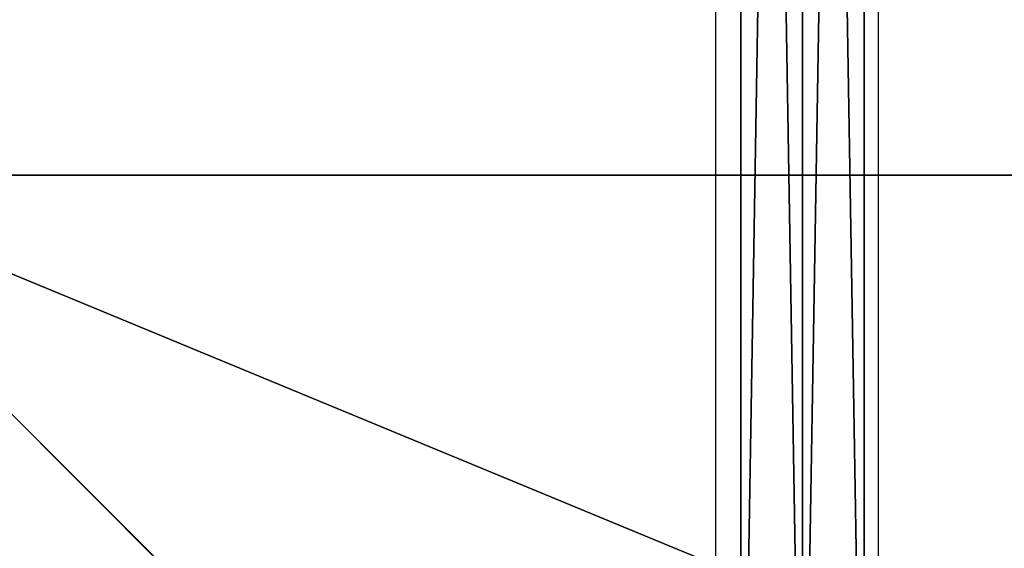
# Model space of a CAD drawing. Units: inches. Extents: x -240 to 474, y -160 to 495.
# Drawn here: x 34 to 53, y 153 to 163 of the extents above; entities that cross this region are included whole.
import ezdxf

# ---------------------------------------------------------------- set-up
doc = ezdxf.new("R2010")
doc.units = ezdxf.units.IN
doc.header["$MEASUREMENT"] = 0
doc.layers.get('0').update_dxf_attribs({"true_color": 0xff5454})
for name, color, linetype, true_color in [('fundamenty', 7, 'Continuous', 0x777799), ('hdpe', 7, 'Continuous', 0x664400), ('konstrukcja', 7, 'Continuous', 0xd3d2ce)]:
    doc.layers.add(name, color=color, linetype=linetype, true_color=true_color)
doc.layers.add('strefa bezpieczeństwa', color=7, linetype='Continuous')

# ---------------------------------------------------------------- blocks, each defined once
blk = doc.blocks.new('Grupa_191')
for p, q in [((2.031, 3.883, 7.647), (0.348, 2.928, 7.647)), ((2.031, 3.883, 8.72), (0.348, 2.928, 8.72)), ((3.715, 2.928, 7.647), (2.031, 3.883, 7.647)), ((2.031, 3.883, 7.647), (2.031, 3.883, 8.72)), ((3.715, 2.928, 8.72), (2.031, 3.883, 8.72)), ((2.031, 1.973, 6.919), (2.031, 3.883, 7.647)), ((0.348, 2.928, 8.72), (0.348, 1.018, 8.72)), ((0.348, 2.928, 8.72), (0.348, 2.928, 7.647)), ((0.348, 2.928, 7.647), (0.348, 1.018, 7.647)), ((0.348, 2.928, 7.647), (2.031, 1.973, 6.919)), ((3.715, 2.928, 7.647), (2.031, 1.973, 6.919)), ((3.715, 1.018, 7.647), (3.715, 2.928, 7.647)), ((3.715, 2.928, 8.72), (3.715, 2.928, 7.647)), ((3.715, 1.018, 8.72), (3.715, 2.928, 8.72)), ((0.348, 1.018, 7.647), (2.031, 1.973, 6.919)), ((2.031, 0.063, 7.647), (2.031, 1.973, 6.919)), ((3.715, 1.018, 7.647), (2.031, 1.973, 6.919)), ((0.348, 1.018, 8.72), (0.348, 1.018, 7.647)), ((0.348, 1.018, 7.647), (2.031, 0.063, 7.647)), ((0.348, 1.018, 8.72), (2.031, 0.063, 8.72)), ((2.031, 0.063, 7.647), (3.715, 1.018, 7.647)), ((2.031, 0.063, 8.72), (3.715, 1.018, 8.72)), ((3.715, 1.018, 8.72), (3.715, 1.018, 7.647)), ((2.031, 0.063, 8.72), (2.031, 0.063, 7.647))]:
    blk.add_line(p, q)
at = {"color": 20, "true_color": 0xff3131}
mesh = blk.add_polyface(dxfattribs=at)
corners = [(0.348, 2.928, 8.72), (2.031, 3.883, 7.647), (0.348, 2.928, 7.647), (2.031, 3.883, 8.72)]
mesh.append_faces([[corners[k] for k in face] for face in [(0, 1, 2), (1, 0, 3)]], dxfattribs={"vtx0": -1, "color": 20})
mesh = blk.add_polyface(dxfattribs=at)
corners = [(2.031, 1.973, 6.919), (0.348, 2.928, 7.647), (2.031, 3.883, 7.647)]
mesh.append_faces([[corners[k] for k in face] for face in [(0, 1, 2)]], dxfattribs={"color": 20})
mesh = blk.add_polyface(dxfattribs=at)
corners = [(2.031, 0.063, 8.72), (0.348, 2.928, 8.72), (0.348, 1.018, 8.72), (2.031, 3.883, 8.72), (3.715, 1.018, 8.72), (3.715, 2.928, 8.72)]
mesh.append_faces([[corners[k] for k in face] for face in [(0, 1, 2), (3, 4, 5)]], dxfattribs={"vtx0": -1, "color": 20})
mesh.append_faces([[corners[k] for k in face] for face in [(1, 0, 3)]], dxfattribs={"vtx0": -1, "vtx1": -1, "color": 20})
mesh.append_faces([[corners[k] for k in face] for face in [(3, 0, 4)]], dxfattribs={"vtx0": -1, "vtx2": -1, "color": 20})
mesh = blk.add_polyface(dxfattribs=at)
corners = [(2.031, 3.883, 8.72), (3.715, 2.928, 7.647), (2.031, 3.883, 7.647), (3.715, 2.928, 8.72)]
mesh.append_faces([[corners[k] for k in face] for face in [(0, 1, 2), (1, 0, 3)]], dxfattribs={"vtx0": -1, "color": 20})
mesh = blk.add_polyface(dxfattribs=at)
corners = [(3.715, 2.928, 7.647), (2.031, 1.973, 6.919), (2.031, 3.883, 7.647)]
mesh.append_faces([[corners[k] for k in face] for face in [(0, 1, 2)]], dxfattribs={"color": 20})
mesh = blk.add_polyface(dxfattribs=at)
corners = [(2.031, 1.973, 6.919), (0.348, 1.018, 7.647), (0.348, 2.928, 7.647)]
mesh.append_faces([[corners[k] for k in face] for face in [(0, 1, 2)]], dxfattribs={"color": 20})
mesh = blk.add_polyface(dxfattribs=at)
corners = [(0.348, 2.928, 8.72), (0.348, 1.018, 7.647), (0.348, 1.018, 8.72), (0.348, 2.928, 7.647)]
mesh.append_faces([[corners[k] for k in face] for face in [(0, 1, 2), (1, 0, 3)]], dxfattribs={"vtx0": -1, "color": 20})
mesh = blk.add_polyface(dxfattribs=at)
corners = [(3.715, 1.018, 7.647), (2.031, 1.973, 6.919), (3.715, 2.928, 7.647)]
mesh.append_faces([[corners[k] for k in face] for face in [(0, 1, 2)]], dxfattribs={"color": 20})
mesh = blk.add_polyface(dxfattribs=at)
corners = [(3.715, 1.018, 7.647), (3.715, 2.928, 8.72), (3.715, 1.018, 8.72), (3.715, 2.928, 7.647)]
mesh.append_faces([[corners[k] for k in face] for face in [(0, 1, 2), (1, 0, 3)]], dxfattribs={"vtx0": -1, "color": 20})
mesh = blk.add_polyface(dxfattribs=at)
corners = [(2.031, 1.973, 6.919), (2.031, 0.063, 7.647), (0.348, 1.018, 7.647)]
mesh.append_faces([[corners[k] for k in face] for face in [(0, 1, 2)]], dxfattribs={"color": 20})
mesh = blk.add_polyface(dxfattribs=at)
corners = [(3.715, 1.018, 7.647), (2.031, 0.063, 7.647), (2.031, 1.973, 6.919)]
mesh.append_faces([[corners[k] for k in face] for face in [(0, 1, 2)]], dxfattribs={"color": 20})
mesh = blk.add_polyface(dxfattribs=at)
corners = [(2.031, 0.063, 8.72), (0.348, 1.018, 7.647), (2.031, 0.063, 7.647), (0.348, 1.018, 8.72)]
mesh.append_faces([[corners[k] for k in face] for face in [(0, 1, 2), (1, 0, 3)]], dxfattribs={"vtx0": -1, "color": 20})
mesh = blk.add_polyface(dxfattribs=at)
corners = [(3.715, 1.018, 8.72), (2.031, 0.063, 7.647), (3.715, 1.018, 7.647), (2.031, 0.063, 8.72)]
mesh.append_faces([[corners[k] for k in face] for face in [(0, 1, 2), (1, 0, 3)]], dxfattribs={"vtx0": -1, "color": 20})
blk = doc.blocks.new('Komponent_11')
at = {"layer": 'konstrukcja', "extrusion": (1, 4.996e-16, 5.55112e-17)}
blk.add_blockref('Grupa_191', (-0.744, -0.78, -7.33), dxfattribs=at)
blk = doc.blocks.new('Komponent_10')
at = {"layer": 'konstrukcja', "extrusion": (1, 4.996e-16, 5.55112e-17)}
blk.add_blockref('Grupa_191', (-0.744, -0.78, -7.079), dxfattribs=at)
blk = doc.blocks.new('Group_51')
for p, q in [((0, 40), (0, 0)), ((0, 40, 23.692), (0, 0, 23.692)), ((11.698, 11.698, 35), (0, 0, 23.692))]:
    blk.add_line(p, q)
at = {"color": 251, "true_color": 0x565656}
mesh = blk.add_polyface(dxfattribs=at)
corners = [(11.698, 28.302, 35), (0, 0, 23.692), (0, 40, 23.692), (11.698, 11.698, 35)]
mesh.append_faces([[corners[k] for k in face] for face in [(0, 1, 2), (1, 0, 3)]], dxfattribs={"vtx0": -1, "color": 251})
mesh = blk.add_polyface(dxfattribs=at)
corners = [(0, 40), (0, 0, 23.692), (0, 0), (0, 40, 23.692)]
mesh.append_faces([[corners[k] for k in face] for face in [(0, 1, 2), (1, 0, 3)]], dxfattribs={"vtx0": -1, "color": 251})
mesh = blk.add_polyface(dxfattribs=at)
corners = [(0, 0), (40, 40), (0, 40), (40, 0)]
mesh.append_faces([[corners[k] for k in face] for face in [(0, 1, 2), (1, 0, 3)]], dxfattribs={"vtx0": -1, "color": 251})
mesh = blk.add_polyface(dxfattribs=at)
corners = [(11.698, 11.698, 35), (40, 0, 23.692), (0, 0, 23.692), (28.302, 11.698, 35)]
mesh.append_faces([[corners[k] for k in face] for face in [(0, 1, 2), (1, 0, 3)]], dxfattribs={"vtx0": -1, "color": 251})
blk = doc.blocks.new('Grupa_131')
at = {"layer": 'fundamenty', "color": 251, "true_color": 0x565656, "rotation": 270.0000000000261}
blk.add_blockref('Group_51', (0, 40), dxfattribs=at)
blk = doc.blocks.new('Grupa_73')
for p, q in [((1.046, 2.425, 2.1), (78.321, 2.425, 2.1)), ((78.321, 2.425, 0.7), (1.046, 2.425, 0.7)), ((78.321, 1.212, 2.8), (1.046, 1.212, 2.8)), ((78.321, 1.212), (1.046, 1.212)), ((78.321, 0, 0.7), (1.046, 0, 0.7)), ((78.321, 0, 2.1), (1.046, 0, 2.1))]:
    blk.add_line(p, q)
at = {"color": 254, "true_color": 0xe2e2e2}
mesh = blk.add_polyface(dxfattribs=at)
corners = [(78.321, 2.425, 2.1), (1.046, 1.212, 2.8), (1.046, 2.425, 2.1), (78.321, 1.212, 2.8)]
mesh.append_faces([[corners[k] for k in face] for face in [(0, 1, 2), (1, 0, 3)]], dxfattribs={"vtx0": -1, "color": 254})
mesh = blk.add_polyface(dxfattribs=at)
corners = [(78.321, 2.425, 0.7), (1.046, 2.425, 2.1), (1.046, 2.425, 0.7), (78.321, 2.425, 2.1)]
mesh.append_faces([[corners[k] for k in face] for face in [(0, 1, 2), (1, 0, 3)]], dxfattribs={"vtx0": -1, "color": 254})
mesh = blk.add_polyface(dxfattribs=at)
corners = [(78.321, 1.212), (1.046, 2.425, 0.7), (1.046, 1.212), (78.321, 2.425, 0.7)]
mesh.append_faces([[corners[k] for k in face] for face in [(0, 1, 2), (1, 0, 3)]], dxfattribs={"vtx0": -1, "color": 254})
mesh = blk.add_polyface(dxfattribs=at)
corners = [(1.046, 0, 0.7), (78.321, 1.212), (1.046, 1.212), (78.321, 0, 0.7)]
mesh.append_faces([[corners[k] for k in face] for face in [(0, 1, 2), (1, 0, 3)]], dxfattribs={"vtx0": -1, "color": 254})
mesh = blk.add_polyface(dxfattribs=at)
corners = [(1.046, 1.212, 2.8), (78.321, 0, 2.1), (1.046, 0, 2.1), (78.321, 1.212, 2.8)]
mesh.append_faces([[corners[k] for k in face] for face in [(0, 1, 2), (1, 0, 3)]], dxfattribs={"vtx0": -1, "color": 254})
mesh = blk.add_polyface(dxfattribs=at)
corners = [(1.046, 0, 2.1), (78.321, 0, 0.7), (1.046, 0, 0.7), (78.321, 0, 2.1)]
mesh.append_faces([[corners[k] for k in face] for face in [(0, 1, 2), (1, 0, 3)]], dxfattribs={"vtx0": -1, "color": 254})
blk = doc.blocks.new('Grupa_184')
at = {"layer": 'hdpe', "extrusion": (0.323917, 0, 0.946085), "rotation": 270}
blk.add_blockref('Grupa_73', (0.789, 10.869, 28.69), dxfattribs=at)
blk = doc.blocks.new('0109')
for p, q in [((16.888, -62.96), (-4.009, -62.96)), ((17.346, -66.16), (-52.753, -66.16))]:
    blk.add_line(p, q)

msp = doc.modelspace()

# ---------------------------------------------------------------- block references
at = {"layer": 'hdpe', "rotation": 270}
for name, p in [('Grupa_184', (47.231, 216.82, 98.14)), ('Komponent_11', (48.008, 145.909, 109.664)), ('Komponent_10', (48.192, 146.16, 99.27))]:
    msp.add_blockref(name, p, dxfattribs=at)
at = {"layer": 'hdpe'}
msp.add_blockref('Grupa_131', (28.99, 119.831, -64.869), dxfattribs=at)
at = {"layer": 'strefa bezpieczeństwa', "rotation": 270}
msp.add_blockref('0109', (113.69, 162.35), dxfattribs=at)

doc.saveas('drawing.dxf')
